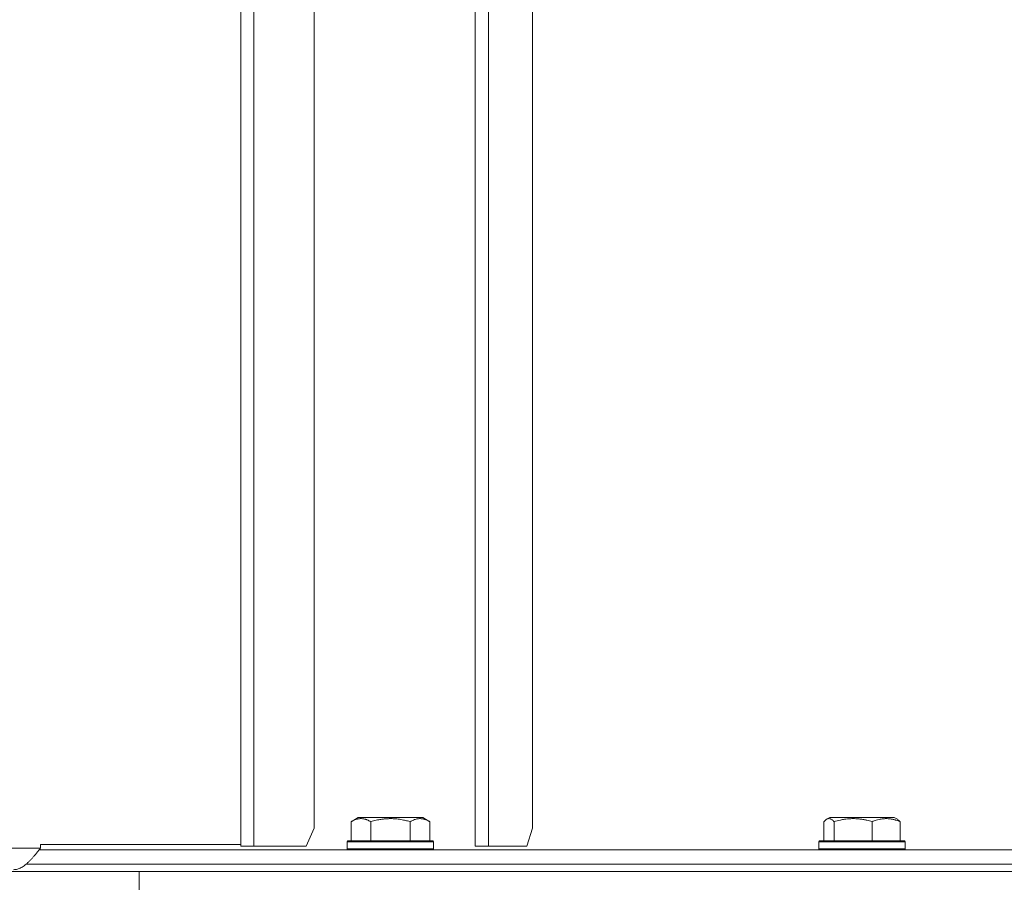
# Model space of a CAD drawing. Units: millimetres. Extents: x 0 to 17434, y -6 to 11880.
# Drawn here: x 6570 to 6844, y 9375 to 9614 of the extents above; entities that cross this region are included whole.
import ezdxf

# ---------------------------------------------------------------- set-up
doc = ezdxf.new("R2010")
doc.units = ezdxf.units.MM
doc.linetypes.add('K5LT_THIN', pattern=[0])
doc.layers.add('R', color=1, linetype='Continuous', true_color=0xff0000)
doc.layers.add('WELDING', color=7, linetype='Continuous', true_color=0xffffff)

msp = doc.modelspace()

# ---------------------------------------------------------------- linework, layer by layer
at = {"layer": 'R', "color": 7, "linetype": 'K5LT_THIN', "lineweight": 18}
for p, q in [((6631.27, 9384.57), (6631.27, 9779.57)), ((6634.86, 9384.57), (6634.86, 9779.57)), ((6696.41, 9384.57), (6696.41, 9779.57)), ((6700.2, 9384.57), (6700.2, 9779.57)), ((6651.67, 9774.57), (6651.67, 9389.57)), ((6712.42, 9774.57), (6712.42, 9389.57)), ((6661.93, 9391.41), (6663.93, 9392.57)), ((6681.87, 9392.57), (6663.93, 9392.57)), ((6683.87, 9391.41), (6681.87, 9392.57)), ((6794.18, 9392.07), (6795.05, 9392.57)), ((6795.35, 9392.57), (6795.05, 9392.57)), ((6812.99, 9392.57), (6795.35, 9392.57)), ((6813.86, 9392.07), (6812.99, 9392.57)), ((6649.46, 9384.57), (6651.67, 9389.57)), ((6661.93, 9391.41), (6661.93, 9386.07)), ((6667.41, 9391.41), (6667.41, 9386.07)), ((6678.38, 9391.41), (6678.38, 9386.07)), ((6683.87, 9391.41), (6683.87, 9386.07)), ((6710.81, 9384.57), (6712.42, 9389.57)), ((6793.42, 9391.41), (6793.42, 9386.07)), ((6796.26, 9391.41), (6796.26, 9386.07)), ((6806.86, 9391.41), (6806.86, 9386.07)), ((6814.62, 9391.41), (6814.62, 9386.07)), ((6038.89, 9384.07), (6575.59, 9384.07)), ((6631.27, 9385.07), (6575.59, 9385.07)), ((6575.59, 9385.07), (6575.59, 9384.07)), ((6634.86, 9384.57), (6631.27, 9384.57)), ((6649.46, 9384.57), (6634.86, 9384.57)), ((6660.9, 9385.77), (6661.07, 9386.07)), ((6660.9, 9383.87), (6660.9, 9385.77)), ((6660.9, 9385.77), (6684.9, 9385.77)), ((6660.9, 9383.87), (6661.07, 9383.57)), ((6660.9, 9383.87), (6684.9, 9383.87)), ((6661.07, 9386.07), (6684.73, 9386.07)), ((6684.9, 9385.77), (6684.73, 9386.07)), ((6684.9, 9383.87), (6684.73, 9383.57)), ((6684.9, 9383.87), (6684.9, 9385.77)), ((6700.2, 9384.57), (6696.41, 9384.57)), ((6710.81, 9384.57), (6700.2, 9384.57)), ((6792.02, 9385.77), (6792.19, 9386.07)), ((6792.02, 9385.77), (6792.02, 9383.87)), ((6792.43, 9385.77), (6792.02, 9385.77)), ((6792.02, 9383.87), (6792.19, 9383.57)), ((6792.43, 9383.87), (6792.02, 9383.87)), ((6792.6, 9386.07), (6792.19, 9386.07)), ((6816.02, 9385.77), (6792.43, 9385.77)), ((6816.02, 9383.87), (6792.43, 9383.87)), ((6815.85, 9386.07), (6792.6, 9386.07)), ((6816.02, 9385.77), (6815.85, 9386.07)), ((6816.02, 9383.87), (6815.85, 9383.57)), ((6816.02, 9385.77), (6816.02, 9383.87)), ((6575.19, 9383.57), (6871.89, 9383.57)), ((6571.52, 9379.57), (6871.89, 9379.57)), ((6571.52, 9379.57), (6871.89, 9379.57)), ((6553.19, 9377.57), (6602.98, 9377.57)), ((6602.98, 9371.57), (6602.98, 9377.57)), ((6602.98, 9377.57), (7411.89, 9377.57)), ((6602.98, 9377.57), (6871.89, 9377.57))]:
    msp.add_line(p, q, dxfattribs=at)
at = {"layer": 'WELDING', "color": 7, "linetype": 'K5LT_THIN', "lineweight": 18}
for p, q in [((6794.18, 9392.07), (6793.93, 9391.89)), ((6794.4, 9392.18), (6794.18, 9392.07)), ((6794.62, 9392.24), (6794.4, 9392.18)), ((6794.84, 9392.26), (6794.62, 9392.24)), ((6793.68, 9391.67), (6793.42, 9391.41)), ((6793.93, 9391.89), (6793.68, 9391.67))]:
    msp.add_line(p, q, dxfattribs=at)
for points, knots in [([(6667.41, 9391.41), (6667.09, 9391.6), (6666.69, 9391.8), (6666.19, 9391.99), (6665.93, 9392.08), (6665.66, 9392.15), (6665.37, 9392.21), (6665.05, 9392.25), (6664.69, 9392.27), (6664.34, 9392.25), (6664.02, 9392.21), (6663.67, 9392.15), (6663.23, 9392.03), (6662.63, 9391.79), (6662.19, 9391.56), (6661.93, 9391.41)], [0, 0, 0, 0, 2.912728, 3.529104, 4.366059, 5.20805, 5.90491, 6.841792, 7.999747, 8.992853, 9.878966, 10.753647, 12.031595, 13.665019, 16, 16, 16, 16]), ([(6678.38, 9391.41), (6678.15, 9391.48), (6677.53, 9391.65), (6676.4, 9391.92), (6675.28, 9392.1), (6674.32, 9392.21), (6673.69, 9392.25), (6673.19, 9392.26), (6672.82, 9392.26), (6672.49, 9392.26), (6672.09, 9392.24), (6671.63, 9392.22), (6671.18, 9392.17), (6670.53, 9392.1), (6669.51, 9391.94), (6668.41, 9391.69), (6667.65, 9391.48), (6667.41, 9391.41)], [0, 0, 0, 0, 2.896048, 7.635036, 13.675312, 16.352744, 19.030177, 21.193346, 22.27493, 23.356515, 25.164905, 26.973294, 28.781684, 30.590074, 34.691771, 40.985529, 43.953237, 43.953237, 43.953237, 43.953237]), ([(6683.87, 9391.41), (6683.54, 9391.6), (6683.11, 9391.82), (6682.61, 9392), (6682.35, 9392.09), (6682.05, 9392.16), (6681.66, 9392.23), (6681.28, 9392.27), (6680.88, 9392.26), (6680.47, 9392.22), (6680.03, 9392.12), (6679.32, 9391.91), (6678.78, 9391.64), (6678.38, 9391.41)], [0, 0, 0, 0, 2.548637, 3.393886, 3.820302, 4.557043, 5.628317, 6.750839, 7.483164, 8.644096, 9.785804, 10.891414, 14, 14, 14, 14]), ([(6796.26, 9391.41), (6796.17, 9391.52), (6795.99, 9391.7), (6795.7, 9391.95), (6795.44, 9392.12), (6795.17, 9392.22), (6794.99, 9392.26), (6794.88, 9392.26), (6794.84, 9392.26)], [0, 0, 0, 0, 1.81824, 3.449192, 5.5205, 6.92415, 8.399389, 9, 9, 9, 9]), ([(6806.86, 9391.41), (6806.37, 9391.56), (6805.74, 9391.73), (6804.97, 9391.9), (6804.5, 9391.99), (6803.99, 9392.08), (6803.47, 9392.15), (6802.91, 9392.21), (6802.29, 9392.25), (6801.6, 9392.27), (6801.02, 9392.26), (6800.5, 9392.23), (6799.91, 9392.18), (6799.06, 9392.07), (6797.81, 9391.84), (6796.85, 9391.59), (6796.26, 9391.41)], [0, 0, 0, 0, 2.392038, 3.094773, 3.749673, 4.638938, 5.533553, 6.273967, 7.269403, 8.499731, 9.554906, 10.026159, 10.962726, 12.336972, 14.092661, 17, 17, 17, 17]), ([(6814.62, 9391.41), (6814.26, 9391.56), (6813.8, 9391.73), (6813.23, 9391.9), (6812.89, 9391.99), (6812.52, 9392.08), (6812.13, 9392.15), (6811.73, 9392.21), (6811.27, 9392.25), (6810.76, 9392.27), (6810.27, 9392.25), (6809.82, 9392.21), (6809.32, 9392.15), (6808.7, 9392.03), (6807.86, 9391.79), (6807.23, 9391.56), (6806.86, 9391.41)], [0, 0, 0, 0, 2.392038, 3.094773, 3.749673, 4.638938, 5.533553, 6.273967, 7.269403, 8.499731, 9.554906, 10.496402, 11.42575, 12.783569, 14.519082, 17, 17, 17, 17]), ([(6813.86, 9392.07), (6813.96, 9392.01), (6814.16, 9391.87), (6814.41, 9391.63), (6814.56, 9391.48), (6814.62, 9391.41)], [0, 0, 0, 0, 2.488659, 4.676944, 6, 6, 6, 6])]:
    msp.add_open_spline(points, degree=3, knots=knots, dxfattribs=at)
msp.add_open_spline([(6575.59, 9384.07), (6575.41, 9383.84), (6575.05, 9383.39), (6574.51, 9382.73), (6573.97, 9382.08), (6573.44, 9381.46), (6572.9, 9380.87), (6572.36, 9380.32), (6571.82, 9379.82), (6571.28, 9379.37), (6570.74, 9378.98), (6570.2, 9378.65), (6569.67, 9378.39), (6569.13, 9378.2), (6568.59, 9378.09), (6568.23, 9378.07), (6568.05, 9378.07)], degree=3, dxfattribs=at)

doc.saveas('drawing.dxf')
